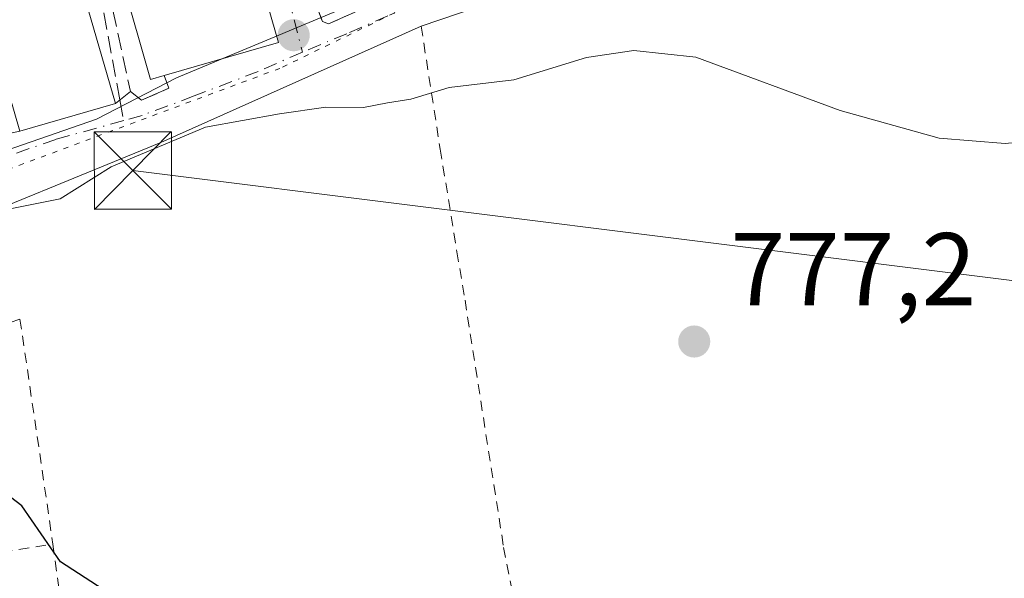
# Model space of a CAD drawing. Units: metres. Extents: x 668453 to 671914, y 4746689 to 4749087.
# Drawn here: x 669572 to 669668, y 4747253 to 4747307 of the extents above; entities that cross this region are included whole.
import ezdxf

# ---------------------------------------------------------------- set-up
doc = ezdxf.new("R2010")
doc.units = ezdxf.units.M
doc.header["$MEASUREMENT"] = 0
for name, pattern in [('DGN Style 2', [1.6480167562047852, 0.988810053722871, -0.6592067024819142]), ('DGN Style 3', [2.307223458686699, 1.648016756204785, -0.6592067024819142]), ('DGN Style 4', [2.6384748266838614, 1.318413404963828, -0.6592067024819142, 0.001648016756204785, -0.6592067024819142]), ('DGN Style 5', [1.1536117293433497, 0.4944050268614355, -0.6592067024819142])]:
    doc.linetypes.add(name, pattern=pattern)
for name, color, linetype, lineweight in [('Alambrada', 7, 'DGN Style 2', 0), ('Cima', 7, 'Continuous', 0), ('Curva de nivel maestra', 30, 'Continuous', 30), ('Curva de nivel normal', 30, 'Continuous', 0), ('Edificación Cxs', 1, 'Continuous', 13), ('Núcleo urbano CxS', 7, 'Continuous', 0), ('Obra de contención lineal', 1, 'DGN Style 3', 13), ('Prado CxS', 92, 'Continuous', 0), ('Punto de cota en terreno', 7, 'Continuous', 0), ('Rótulo de punto de cota en terreno', 7, 'Continuous', 0), ('Senda pavimentada', 7, 'DGN Style 3', 0), ('Senda pavimentada conexión', 30, 'DGN Style 3', 0), ('Suelo desnudo CxS', 253, 'Continuous', 0), ('Tendido', 6, 'Continuous', 0), ('Torre de tendido puntual', 7, 'Continuous', 0), ('Valla', 7, 'DGN Style 2', 0), ('Vía pecuaria eje', 92, 'DGN Style 5', 0), ('Vía urbana Cxs', 4, 'Continuous', 0), ('Vía urbana eje', 4, 'DGN Style 4', 0)]:
    doc.layers.add(name, color=color, linetype=linetype, lineweight=lineweight)
doc.styles.add('Style-Arial', font='txt')

# ---------------------------------------------------------------- blocks, each defined once
blk = doc.blocks.new('5PATER')
at = {"layer": 'Suelo desnudo CxS', "linetype": 'Continuous', "lineweight": 0}
h = blk.add_hatch(color=51, dxfattribs=at)
edge = h.paths.add_edge_path()
edge.add_ellipse((0, 0), major_axis=(-0.1095731443231308, -0.1110710700762829), ratio=0.9994222409660322, start_angle=0, end_angle=360)
blk = doc.blocks.new('*U30')
at = {"layer": 'Vía urbana Cxs', "color": 4, "linetype": 'Continuous', "lineweight": 0}
for points in [[(669631.8365000002, 4747313.637700001, 783.7146000000066), (669611.4101, 4747306.690099999, 782.1523000000017), (669586.1164999995, 4747295.3814, 781.3086000000039), (669570.6501000002, 4747289.050100001, 780.3071999999956)], [(669569.8501000004, 4747295.950099999, 785.2700000000042), (669572.4200999998, 4747296.4901, 785.2020000000048), (669581.7100999998, 4747299.1801, 784.4562000000006), (669583.1801000005, 4747300.350099999, 785.2681000000011), (669584.2600999996, 4747299.4901, 784.4820000000037), (669586.9200999998, 4747300.670100001, 786.6293000000006), (669586.4600999998, 4747301.890100001, 788.3380000000034), (669597.5701000001, 4747305.100099999, 784.5368000000017), (669594.7801000001, 4747314.7401, 788.881899999993)]]:
    blk.add_polyline3d(points, dxfattribs=at)
blk.add_polyline3d([(669612.4401000004, 4747315.020099999, 787.0050000000047), (669609.6001000004, 4747324.550100001, 788.0192999999999), (669597.2801000001, 4747320.840100001, 787.4195999999939), (669600.2301000003, 4747311.350099999, 787.9964000000036), (669601.8201000001, 4747307.130100001, 783.3217000000004), (669602.4200999998, 4747306.920100001, 782.921199999997), (669607.1700999998, 4747309.0101, 784.4306999999973), (669612.1700999998, 4747311.2401, 784.4536999999983), (669611.2100999998, 4747314.6601, 787.7054000000062)], close=True, dxfattribs=at)
blk = doc.blocks.new('5TTEND')
at = {"layer": 'Cima', "color": 7, "linetype": 'Continuous', "lineweight": 0}
for p, q in [((-0.375, 0.3754), (0.375, -0.3746)), ((0.3720000000000001, 0.3784000000000001), (-0.3720000000000001, -0.3776))]:
    blk.add_line(p, q, dxfattribs=at)
at = {"layer": 'Cima', "color": 7, "linetype": 'Continuous', "lineweight": 0, "flags": 128}
blk.add_lwpolyline([(-0.375, -0.3746), (0.375, -0.3746), (0.375, 0.3754), (-0.375, 0.3754), (-0.3720000000000001, -0.3776)], dxfattribs=at)

msp = doc.modelspace()

# ---------------------------------------------------------------- linework, layer by layer
at = {"layer": 'Alambrada', "color": 7, "linetype": 'DGN Style 2', "lineweight": 0, "extrusion": (0.9389627250755797, 0.1096810861317584, 0.3260660366606726), "elevation": 1149643.621517581, "flags": 128}
msp.add_lwpolyline([(4637532.99996068, -395709.1566103885), (4637531.975897607, -395709.3455357261), (4637510.922770427, -395711.2209317559)], dxfattribs=at)
at = {"layer": 'Alambrada', "color": 7, "linetype": 'DGN Style 2', "lineweight": 0, "extrusion": (0.001231461602241211, -0.00920947897256045, 0.9999568335680177), "elevation": -42119.90876713807, "flags": 128}
msp.add_lwpolyline([(669574.1875272165, 4747069.802137429), (669577.9078455741, 4747041.980957584)], dxfattribs=at)
at = {"layer": 'Alambrada', "color": 7, "linetype": 'DGN Style 2', "lineweight": 0}
for points in [[(669611.4101, 4747306.690099999, 782.1523000000017), (669613.2600999996, 4747294.7401, 779.5492999999989), (669614.8901000004, 4747284.790100001, 778.5310000000028), (669615.6700999998, 4747280.0801, 777.8225999999996), (669619.4200999998, 4747256.0601, 776.2525000000023), (669623.0500999996, 4747237.670100001, 777.631899999993)], [(669572.4200999998, 4747278.2401, 777.2774000000064), (669551.1801000005, 4747270.590100001, 777.5304000000033), (669554.4301000005, 4747253.1501, 774.7265999999945), (669575.6501000002, 4747256.390100001, 775.3258999999962)]]:
    msp.add_polyline3d(points, dxfattribs=at)
at = {"layer": 'Curva de nivel maestra', "color": 30, "linetype": 'Continuous', "lineweight": 30, "elevation": 775, "flags": 128}
msp.add_lwpolyline([(669580.54, 4747251.9801), (669576.3700000001, 4747254.6801), (669572.6299999999, 4747260.120100001), (669569.8300000001, 4747262.210100001)], dxfattribs=at)
at = {"layer": 'Curva de nivel normal', "color": 30, "linetype": 'Continuous', "lineweight": 0, "elevation": 780, "flags": 128}
msp.add_lwpolyline([(669558.4584999997, 4747292.826900001), (669558.9600000001, 4747292.08), (669560.0300000003, 4747290.310000001), (669561.7599999999, 4747289.550000001), (669571.5099999999, 4747288.939999999), (669576.3499999996, 4747289.91), (669581.3099999997, 4747293.029999999), (669590.4500000002, 4747296.880000001), (669597.6399999997, 4747298.180000001), (669602.1500000004, 4747298.82), (669605.8200000003, 4747298.789999999), (669608.1500000004, 4747299.230000001), (669610.4000000004, 4747299.600000001), (669614.1399999997, 4747300.75), (669620.4000000004, 4747301.480000001), (669627.4800000006, 4747303.66), (669632.0700000003, 4747304.33), (669638.0800000001, 4747303.689999999), (669652.1200000001, 4747298.51), (669661.7100000001, 4747295.810000001), (669668.1299999999, 4747295.310000001), (669673.4699999997, 4747295.83), (669676.1399999997, 4747295.199999999), (669676.1995000001, 4747295.129699999)], dxfattribs=at)
at = {"layer": 'Edificación Cxs', "color": 1, "linetype": 'Continuous', "lineweight": 13, "elevation": 788.881899999993, "flags": 128}
msp.add_lwpolyline([(669586.4600999998, 4747301.890100001), (669585.1401000004, 4747301.5101), (669582.3601000002, 4747311.1501), (669594.7801000001, 4747314.7401), (669597.5701000001, 4747305.100099999)], close=True, dxfattribs=at)
at = {"layer": 'Edificación Cxs', "color": 1, "linetype": 'Continuous', "lineweight": 13}
for points in [[(669586.4600999998, 4747301.890100001, 788.3380000000034), (669585.1401000004, 4747301.5101, 787.2535999999964), (669582.3601000002, 4747311.1501, 787.122000000003), (669594.7801000001, 4747314.7401, 788.881899999993), (669597.5701000001, 4747305.100099999, 784.5368000000017), (669586.4600999998, 4747301.890100001, 788.3380000000034)], [(669581.7100999998, 4747299.1801, 784.4562000000006), (669572.4200999998, 4747296.4901, 785.2020000000048), (669568.4401000004, 4747310.210100001, 785.381899999993), (669577.7301000003, 4747312.9101, 784.6747999999934), (669581.7100999998, 4747299.1801, 784.4562000000006)]]:
    msp.add_polyline3d(points, dxfattribs=at)
msp.add_3dface([(669581.7100999998, 4747299.1801, 785.381899999993), (669572.4200999998, 4747296.4901, 785.381899999993), (669568.4401000004, 4747310.210100001, 785.381899999993), (669577.7301000003, 4747312.9101, 785.381899999993)], dxfattribs=at)
at = {"layer": 'Núcleo urbano CxS', "color": 7, "linetype": 'Continuous', "lineweight": 0}
for points in [[(669548.1037, 4747399.8079, 790.1457999999984), (669572.6759000003, 4747401.1963, 792.5663000000059), (669573.9168999996, 4747401.245300001, 792.6073999999935), (669588.8470999999, 4747401.7941, 792.9879999999977), (669616.0528999995, 4747409.6829, 795.0703000000068), (669621.3409000002, 4747411.087300001, 795.404800000004), (669624.0484999996, 4747410.4079, 795.1450999999943), (669623.2131000003, 4747394.256899999, 791.5046000000002), (669642.4068999998, 4747381.121300001, 790.4781999999979), (669638.8722999999, 4747364.9583, 789.5700999999973), (669647.4902999997, 4747363.074300001, 789.9591999999975), (669644.0044999998, 4747347.1369, 788.2556999999942), (669624.2207000004, 4747344.7531, 787.1888000000035), (669625.5683000004, 4747316.5441, 784.6560000000028), (669625.5232999995, 4747316.531500001, 784.6499999999943), (669615.3567000005, 4747313.2751, 782.8767999999982), (669587.6555000005, 4747301.667500001, 782.1778999999952), (669579.8728999998, 4747297.657500001, 780.8466999999946), (669545.7978999997, 4747285.8533, 779.5192999999999)], [(669625.5683000004, 4747316.5441, 784.6560000000028), (669625.5232999995, 4747316.531500001, 784.6499999999943), (669615.3567000005, 4747313.2751, 782.8767999999982), (669587.6555000005, 4747301.667500001, 782.1778999999952), (669579.8728999998, 4747297.657500001, 780.8466999999946), (669545.7978999997, 4747285.8533, 779.5192999999999), (669536.9952999996, 4747282.138300001, 780.2627999999969), (669535.0418999996, 4747281.314900001, 780.1361999999937), (669524.6907000003, 4747274.245300001, 778.3680000000023), (669522.2663000004, 4747272.590500001, 778.1870000000055), (669512.5257000001, 4747263.804500001, 777.6065999999992), (669512.2637, 4747263.4935, 777.5951999999961), (669505.6281000003, 4747260.663100001, 777.648000000001), (669493.3359000003, 4747253.7777, 777.5090000000056)]]:
    msp.add_polyline3d(points, dxfattribs=at)
at = {"layer": 'Obra de contención lineal', "color": 1, "linetype": 'DGN Style 3', "lineweight": 13}
msp.add_polyline3d([(669580.0000999998, 4747315.020099999, 785.8145999999979), (669583.1801000005, 4747300.350099999, 785.2681000000011), (669584.2600999996, 4747299.4901, 784.4820000000037), (669586.9200999998, 4747300.670100001, 786.6293000000006), (669586.4600999998, 4747301.890100001, 788.3380000000034)], dxfattribs=at)
at = {"layer": 'Prado CxS', "color": 92, "linetype": 'Continuous', "lineweight": 0}
for points in [[(669625.5683000004, 4747316.5441, 784.6560000000028), (669625.5232999995, 4747316.531500001, 784.6499999999943), (669615.3567000005, 4747313.2751, 782.8767999999982), (669587.6555000005, 4747301.667500001, 782.1778999999952), (669579.8728999998, 4747297.657500001, 780.8466999999946), (669545.7978999997, 4747285.8533, 779.5192999999999), (669536.9952999996, 4747282.138300001, 780.2627999999969), (669535.0418999996, 4747281.314900001, 780.1361999999937), (669524.6907000003, 4747274.245300001, 778.3680000000023), (669522.2663000004, 4747272.590500001, 778.1870000000055), (669512.5257000001, 4747263.804500001, 777.6065999999992), (669512.2637, 4747263.4935, 777.5951999999961), (669505.6281000003, 4747260.663100001, 777.648000000001), (669493.3359000003, 4747253.7777, 777.5090000000056)], [(669545.7978999997, 4747285.8533, 779.5192999999999), (669579.8728999998, 4747297.657500001, 780.8466999999946), (669587.6555000005, 4747301.667500001, 782.1778999999952), (669615.3567000005, 4747313.2751, 782.8767999999982)]]:
    msp.add_polyline3d(points, dxfattribs=at)
at = {"layer": 'Senda pavimentada', "color": 7, "linetype": 'DGN Style 3', "lineweight": 0}
msp.add_polyline3d([(669570.8947999999, 4747394.329299999, 792.9024000000064), (669571.3995000003, 4747369.463300001, 787.9597000000067), (669574.2569000004, 4747341.999500001, 787.0534000000043), (669582.1469000002, 4747299.527799999, 784.5274000000064)], dxfattribs=at)
at = {"layer": 'Senda pavimentada conexión', "color": 30, "linetype": 'DGN Style 3', "lineweight": 0, "extrusion": (0.1321936212659458, -0.7114981251880909, 0.6901414814010441), "elevation": -3288638.790100235, "flags": 128}
msp.add_lwpolyline([(1525505.191620898, 3137336.847099192), (1525505.191620898, 3137333.889968473)], dxfattribs=at)
at = {"layer": 'Tendido', "color": 6, "linetype": 'Continuous', "lineweight": 0, "extrusion": (0.005593139969797057, -0.0007002481511984513, 0.9999841130927056), "elevation": 1202.452292835281, "flags": 128}
msp.add_lwpolyline([(669568.5645395535, 4747294.685927114), (669682.3863757364, 4747280.435923622)], dxfattribs=at)
at = {"layer": 'Valla', "color": 7, "linetype": 'DGN Style 2', "lineweight": 0}
msp.add_polyline3d([(669600.2301000003, 4747311.350099999, 787.9964000000036), (669601.8201000001, 4747307.130100001, 783.3217000000004), (669602.4200999998, 4747306.920100001, 782.921199999997), (669607.1700999998, 4747309.0101, 784.4306999999973)], dxfattribs=at)
at = {"layer": 'Vía pecuaria eje', "color": 92, "linetype": 'DGN Style 5', "lineweight": 0}
msp.add_polyline3d([(669617.0876000002, 4747311.976600001, 786.9765999999945), (669597.6801000005, 4747302.5899, 782.9719000000041), (669570.7600999996, 4747292.577500001, 781.216499999995)], dxfattribs=at)
at = {"layer": 'Vía urbana Cxs', "color": 4, "linetype": 'Continuous', "lineweight": 0, "extrusion": (0.3830097377838444, -0.2851769527248411, 0.8786225847298285), "elevation": -1096670.300605882, "flags": 128}
msp.add_lwpolyline([(4207628.33273043, 2019504.87747523), (4207637.542409819, 2019496.917128064), (4207643.60831116, 2019506.016492599)], dxfattribs=at)
at = {"layer": 'Vía urbana Cxs', "color": 4, "linetype": 'Continuous', "lineweight": 0, "extrusion": (-0.2974523128871432, 0.6105349357174921, 0.7340090011890366), "elevation": 2699793.229030057, "flags": 128}
msp.add_lwpolyline([(-2681213.316594344, -2916764.051747615), (-2681185.625054122, -2916765.294054537), (-2681168.948018905, -2916766.768566984)], dxfattribs=at)
at = {"layer": 'Vía urbana Cxs', "color": 4, "linetype": 'Continuous', "lineweight": 0, "extrusion": (-0.310377763830905, -0.2470353629369014, 0.9179537968645048), "elevation": -1379853.955261705, "flags": 128}
msp.add_lwpolyline([(-3297422.654107035, 3195026.868365968), (-3297422.654107035, 3195028.915066144)], dxfattribs=at)
at = {"layer": 'Vía urbana Cxs', "color": 4, "linetype": 'Continuous', "lineweight": 0, "extrusion": (0.07385032334170079, 0.02138400104744806, 0.99704004645828), "elevation": 151747.2106804741, "flags": 128}
msp.add_lwpolyline([(4373749.396908498, -1957662.076128), (4373749.396908498, -1957671.7764588)], dxfattribs=at)
at = {"layer": 'Vía urbana Cxs', "color": 4, "linetype": 'Continuous', "lineweight": 0, "extrusion": (0.0253318991491322, 0.005322655861249552, 0.9996649259727386), "elevation": 43014.70540633742, "flags": 128}
msp.add_lwpolyline([(4508167.273245609, -1630865.0496604), (4508167.273245609, -1630867.676659448)], dxfattribs=at)
at = {"layer": 'Vía urbana Cxs', "color": 4, "linetype": 'Continuous', "lineweight": 0}
for points in [[(669643.5301000001, 4747317.6501, 788.064400000003), (669639.3772, 4747315.463300001, 786.9575000000042), (669631.8365000002, 4747313.637700001, 783.7146000000066), (669611.4101, 4747306.690099999, 782.1523000000017)], [(669600.2301000003, 4747311.350099999, 787.9964000000036), (669601.8201000001, 4747307.130100001, 783.3217000000004), (669602.4200999998, 4747306.920100001, 782.921199999997), (669607.1700999998, 4747309.0101, 784.4306999999973)], [(669583.1801000005, 4747300.350099999, 785.2681000000011), (669584.2600999996, 4747299.4901, 784.4820000000037), (669586.9200999998, 4747300.670100001, 786.6293000000006), (669586.4600999998, 4747301.890100001, 788.3380000000034)]]:
    msp.add_polyline3d(points, dxfattribs=at)
at = {"layer": 'Vía urbana eje', "color": 4, "linetype": 'DGN Style 4', "lineweight": 0}
for points in [[(669615.4285000004, 4747311.150900001, 785.3521999999939), (669608.2846999997, 4747339.7259, 786.6689999999944), (669592.4096999997, 4747333.8521, 785.4937999999966), (669599.8711000001, 4747304.165899999, 783.1377000000067)], [(669615.4285000004, 4747311.150900001, 785.3521999999939), (669610.6749, 4747308.797499999, 783.3604999999953), (669604.1892999997, 4747305.950099999, 782.5157999999938), (669599.8711000001, 4747304.165899999, 783.1377000000067)], [(669599.8711000001, 4747304.165899999, 783.1377000000067), (669595.5702999998, 4747302.2993, 784.2912999999971), (669589.3788999999, 4747299.918099999, 784.9208000000073), (669584.2988999998, 4747298.0131, 782.7020000000048), (669582.5197000002, 4747297.521299999, 782.3874000000069)], [(669582.5197000002, 4747297.521299999, 782.3874000000069), (669575.9301000005, 4747295.700099999, 783.9747000000062), (669567.4101, 4747292.7401, 782.2802999999985), (669563.1501000002, 4747291.270099999, 782.9146999999939), (669558.8901000004, 4747289.790100001, 782.2191000000021), (669554.6401000004, 4747288.3201, 781.8074999999953), (669543.9763000002, 4747283.090500001, 779.9634999999981), (669538.2613000004, 4747280.3917, 780.588699999993), (669530.8000999996, 4747276.581700001, 778.9291999999988), (669523.9051000001, 4747271.192500001, 778.249299999996)]]:
    msp.add_polyline3d(points, dxfattribs=at)

# ---------------------------------------------------------------- block references
at = {"layer": 'Punto de cota en terreno', "color": 7, "linetype": 'Continuous', "lineweight": 0, "xscale": 10, "yscale": 10, "zscale": 10}
for p in [(669599.0300000003, 4747305.810000001, 781.9400000000023), (669637.9299999997, 4747276.07, 777.1999999999972)]:
    msp.add_blockref('5PATER', p, dxfattribs=at)
at = {"layer": 'Torre de tendido puntual', "color": 7, "linetype": 'Continuous', "lineweight": 0, "xscale": 10, "yscale": 10, "zscale": 10}
msp.add_blockref('5TTEND', (669583.4100000003, 4747292.680000001, 781.6738999999943), dxfattribs=at)
at = {"layer": 'Vía urbana Cxs', "color": 4, "linetype": 'Continuous', "lineweight": 0}
msp.add_blockref('*U30', (0, 0), dxfattribs=at)

# ---------------------------------------------------------------- texts
at = {"layer": 'Rótulo de punto de cota en terreno', "color": 7, "linetype": 'Continuous', "lineweight": 0, "style": 'Style-Arial'}
msp.add_text('777,2', height=7.000000000000002, dxfattribs=at).set_placement((669641.4578, 4747279.597800001))

doc.saveas('drawing.dxf')
